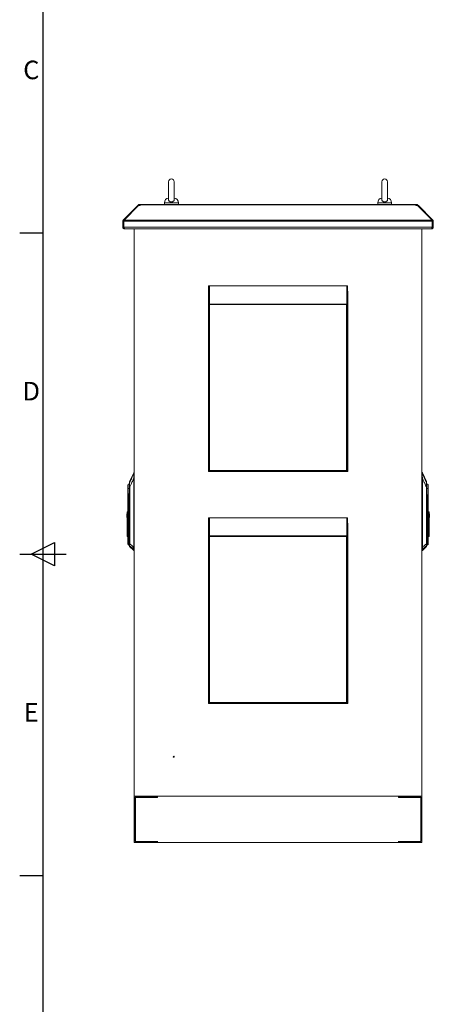
# Model space of a CAD drawing. Units: millimetres. Extents: x 63 to 8590, y 73 to 6123.
# Drawn here: x 340 to 1232, y 2183 to 4305 of the extents above; entities that cross this region are included whole.
import ezdxf
from ezdxf.enums import TextEntityAlignment as Align

# ---------------------------------------------------------------- set-up
doc = ezdxf.new("R2010")
doc.units = ezdxf.units.MM
doc.header["$LTSCALE"] = 5
doc.layers.add('Title Block', color=7, linetype='Continuous')
doc.styles.add('ISO Proportional', font='ARIALN.TTF', dxfattribs={"width": 0.8})

# ---------------------------------------------------------------- blocks, each defined once
blk = doc.blocks.new('ISO A1 title block')
at = {"layer": 'Title Block'}
for p, q in [((20, 574), (20, 20)), ((15, 366.25), (20, 366.25)), ((17.5, 297), (22.5, 299.5)), ((22.5, 299.5), (22.5, 294.5)), ((15, 297), (25, 297)), ((22.5, 294.5), (17.5, 297)), ((15, 227.75), (20, 227.75))]:
    blk.add_line(p, q, dxfattribs=at)
at = {"layer": 'Title Block', "style": 'ISO Proportional'}
for s, p in [('C', (17.5, 400.875)), ('D', (17.5, 331.625)), ('E', (17.5, 262.375))]:
    blk.add_text(s, height=4, dxfattribs=at).set_placement(p, align=Align.MIDDLE)
at = {"layer": 'Title Block', "style": 'ISO Proportional', "flags": 8}
for tag, p in [('FILENAME', (747, 43)), ('DATE', (772, 43)), ('SCALE', (802, 43)), ('EDITION', (787, 23)), ('SHEET', (802, 23))]:
    blk.add_attdef(tag, text='', height=2.5, dxfattribs=at).set_placement(p, align=Align.MIDDLE_LEFT)
blk.add_attdef('DRAWING_NUMBER', text='', height=3, dxfattribs=at).set_placement((755, 25), align=Align.MIDDLE)

msp = doc.modelspace()

# ---------------------------------------------------------------- linework, layer by layer
at = {"color": 7, "linetype": 'Continuous', "lineweight": 18}
for p, q in [((661.4, 3956.1), (661.4, 3917.3)), ((673.4, 3917.3), (673.4, 3956.1)), ((1121.4, 3956.1), (1121.4, 3917.3)), ((1133.4, 3917.3), (1133.4, 3956.1)), ((596.5, 3906.2), (595.7, 3905.3)), ((598.7, 3904.6), (598.7, 3907.1)), ((598.7, 3907.1), (600, 3907.1)), ((600, 3907.1), (600, 3906.2)), ((1194.9, 3907.1), (600, 3907.1)), ((600, 3906.2), (600, 3905.3)), ((600, 3906.2), (1194.9, 3906.2)), ((652.4, 3910.8), (652.4, 3907.1)), ((682.4, 3907.1), (682.4, 3910.8)), ((1112.4, 3910.8), (1112.4, 3907.1)), ((1142.4, 3907.1), (1142.4, 3910.8)), ((1194.9, 3906.2), (1194.9, 3907.1)), ((1194.9, 3907.1), (1196.2, 3907.1)), ((1194.9, 3906.2), (1194.9, 3905.3)), ((1196.2, 3904.6), (1196.2, 3907.1)), ((1198.4, 3906.2), (1199.2, 3905.3)), ((594.9, 3904.6), (563.6, 3873.2)), ((596.8, 3904.6), (565.4, 3873.2)), ((595.7, 3905.3), (594.9, 3904.6)), ((595.9, 3903.7), (594.9, 3904.6)), ((596.8, 3904.6), (600, 3904.6)), ((598.7, 3904.6), (600, 3904.6)), ((600, 3904.6), (600, 3905.3)), ((1194.9, 3905.3), (1194.9, 3904.6)), ((1194.9, 3904.6), (1198.1, 3904.6)), ((1194.9, 3904.6), (1196.2, 3904.6)), ((1198.1, 3904.6), (1229.5, 3873.2)), ((1199, 3903.7), (1200, 3904.6)), ((1200, 3904.6), (1199.2, 3905.3)), ((1200, 3904.6), (1231.3, 3873.2)), ((565.2, 3871), (562.7, 3871)), ((562.7, 3871), (562.7, 3857.9)), ((565.3, 3871.5), (563.6, 3873.2)), ((565.2, 3857.9), (565.2, 3871)), ((565.2, 3871), (1229.7, 3871)), ((565.2, 3871), (565.2, 3857.9)), ((565.4, 3873.2), (1229.5, 3873.2)), ((1229.6, 3871.5), (1231.3, 3873.2)), ((1229.7, 3871), (1229.7, 3857.9)), ((1229.7, 3871), (1232.2, 3871)), ((1229.7, 3857.9), (1229.7, 3871)), ((1232.2, 3857.9), (1232.2, 3871)), ((565.2, 3857.9), (562.7, 3857.9)), ((565.2, 3857.9), (1229.7, 3857.9)), ((565.8, 3854.8), (565.8, 3856)), ((565.8, 3854.8), (566.5, 3854.8)), ((566.5, 3854.8), (1228.4, 3854.8)), ((587.4, 2631.6), (587.4, 3854.8)), ((1207.4, 2631.6), (1207.4, 3854.8)), ((1228.4, 3854.8), (1229.1, 3854.8)), ((1229.1, 3854.8), (1229.1, 3856)), ((1229.7, 3857.9), (1232.2, 3857.9)), ((748.9, 3731.6), (747.4, 3731.6)), ((747.4, 3693.7), (747.4, 3731.6)), ((747.4, 3718.1), (747.4, 3717.8)), ((747.4, 3331.5), (747.4, 3717.8)), ((748.9, 3693.7), (748.9, 3731.6)), ((748.9, 3730.1), (749.2, 3730.1)), ((749.2, 3730.1), (749.4, 3729.7)), ((749.4, 3731.6), (1045.4, 3731.6)), ((749.4, 3731.6), (749.4, 3692.4)), ((1033.9, 3731.8), (761.4, 3731.8)), ((1045.4, 3692.4), (1045.4, 3731.6)), ((1045.4, 3729.7), (1045.7, 3730.1)), ((1045.7, 3730.1), (1045.9, 3730.1)), ((1045.9, 3731.6), (1047.4, 3731.6)), ((1045.9, 3693.7), (1045.9, 3731.6)), ((1047.4, 3693.7), (1047.4, 3731.6)), ((1047.9, 3331.5), (1047.9, 3717.8)), ((748.9, 3693.7), (747.4, 3693.7)), ((747.4, 3333.7), (747.4, 3693.7)), ((1045.9, 3693.7), (1047.4, 3693.7)), ((1047.4, 3693.7), (1047.4, 3333.7)), ((749.4, 3692.4), (749.4, 3691.7)), ((749.4, 3692.4), (1045.4, 3692.4)), ((749.5, 3333.7), (749.5, 3691.6)), ((1045.3, 3691.6), (749.5, 3691.6)), ((1045.3, 3691.6), (1045.3, 3333.7)), ((1045.4, 3692.4), (1045.4, 3691.7)), ((747.4, 3333.7), (749.5, 3333.7)), ((749.5, 3333.7), (1045.3, 3333.7)), ((749.5, 3333.7), (749.5, 3333.1)), ((749.5, 3331.6), (749.5, 3333.1)), ((1045.3, 3333.7), (1047.4, 3333.7)), ((1045.3, 3333.1), (1045.3, 3333.7)), ((1045.3, 3331.6), (1045.3, 3333.1)), ((586.1, 3328.6), (577.3, 3309.7)), ((586.1, 3328.6), (586.1, 3326.7)), ((586.1, 3316.1), (586.4, 3316.1)), ((586.1, 3316.1), (586.1, 3168.2)), ((586.6, 3319.4), (586.3, 3319.4)), ((586.4, 3168.2), (586.4, 3316.1)), ((586.6, 3327), (586.5, 3326.3)), ((587.4, 3328.9), (586.6, 3328.9)), ((586.6, 3328.9), (586.6, 3327)), ((754.5, 3331.5), (747.4, 3331.5)), ((749.5, 3331.6), (750.3, 3331.6)), ((1044.6, 3331.6), (750.3, 3331.6)), ((754.5, 3331.6), (754.5, 3331.5)), ((1040.4, 3331.5), (1040.4, 3331.6)), ((1047.9, 3331.5), (1040.4, 3331.5)), ((1044.6, 3331.6), (1045.3, 3331.6)), ((1208.3, 3328.9), (1207.4, 3328.9)), ((1208.3, 3327), (1208.3, 3328.9)), ((1208.4, 3326.3), (1208.3, 3327)), ((1208.3, 3319.4), (1208.6, 3319.4)), ((1208.5, 3316.1), (1208.5, 3168.2)), ((1208.8, 3316.1), (1208.5, 3316.1)), ((1217.6, 3309.7), (1208.8, 3328.6)), ((1208.8, 3326.7), (1208.8, 3328.6)), ((1208.8, 3168.2), (1208.8, 3316.1)), ((573.8, 3294.8), (573.9, 3294.9)), ((573.9, 3294.9), (573.8, 3294.9)), ((574.2, 3294.9), (574.2, 3303.3)), ((577.2, 3175.6), (577.2, 3298)), ((577.2, 3298), (577.5, 3298)), ((577.5, 3298), (577.5, 3175.6)), ((1217.4, 3175.6), (1217.4, 3298)), ((1217.4, 3298), (1217.6, 3298)), ((1217.6, 3307.7), (1217.6, 3309.7)), ((1217.6, 3298), (1217.6, 3175.6)), ((1220.7, 3303.3), (1220.7, 3294.9)), ((1221, 3294.9), (1221, 3294.8)), ((1221, 3294.9), (1221, 3294.9)), ((573.8, 3285.7), (573.8, 3242.2)), ((574.1, 3183.8), (574.1, 3285.7)), ((575.4, 3277.4), (575.6, 3265.4)), ((575.9, 3265.4), (575.7, 3277.4)), ((1219.2, 3277.4), (1219, 3265.4)), ((1219.3, 3265.4), (1219.5, 3277.4)), ((1220.8, 3285.7), (1220.8, 3183.8)), ((1221, 3183.8), (1221, 3285.7)), ((576, 3265.4), (575.6, 3265.4)), ((575.6, 3265.4), (575.6, 3183.8)), ((576, 3265.4), (575.9, 3265.4)), ((576, 3183.8), (576, 3265.4)), ((1219, 3265.4), (1218.9, 3265.4)), ((1219.3, 3265.4), (1218.9, 3265.4)), ((1218.9, 3265.4), (1218.9, 3183.8)), ((1219.3, 3183.8), (1219.3, 3265.4)), ((571, 3240.2), (571.8, 3240.2)), ((571, 3240.2), (571, 3232.2)), ((571, 3232.2), (571.8, 3232.2)), ((571.8, 3244.6), (573.8, 3244.6)), ((571.8, 3244.6), (571.8, 3242.2)), ((571.8, 3242.2), (573.8, 3242.2)), ((571.8, 3207.1), (571.8, 3242.2)), ((573.8, 3207.1), (573.8, 3242.2)), ((748.9, 3231.6), (747.4, 3231.6)), ((747.4, 3193.7), (747.4, 3231.6)), ((748.9, 3193.7), (748.9, 3231.6)), ((748.9, 3230.1), (749.2, 3230.1)), ((749.2, 3230.1), (749.4, 3229.7)), ((749.4, 3231.6), (1045.4, 3231.6)), ((749.4, 3231.6), (749.4, 3192.4)), ((1033.9, 3231.8), (761.4, 3231.8)), ((1045.4, 3192.4), (1045.4, 3231.6)), ((1045.4, 3229.7), (1045.7, 3230.1)), ((1045.7, 3230.1), (1045.9, 3230.1)), ((1045.9, 3193.7), (1045.9, 3231.6)), ((1045.9, 3231.6), (1047.4, 3231.6)), ((1047.4, 3193.7), (1047.4, 3231.6)), ((1223, 3244.6), (1221, 3244.6)), ((1221, 3228.5), (1223, 3228.5)), ((1223, 3228.5), (1223, 3244.6)), ((1223.8, 3240.2), (1223, 3240.2)), ((1223.8, 3232.2), (1223, 3232.2)), ((1223, 3228.5), (1223, 3193.5)), ((1223.8, 3232.2), (1223.8, 3240.2)), ((573.8, 3207.1), (571.8, 3207.1)), ((571.8, 3207.1), (571.8, 3191.1)), ((573.8, 3191.1), (573.8, 3207.1)), ((747.4, 3218.1), (747.4, 3217.8)), ((747.4, 2831.5), (747.4, 3217.8)), ((1047.9, 2831.5), (1047.9, 3217.8)), ((571.8, 3191.1), (573.8, 3191.1)), ((573.8, 3191.1), (573.8, 3183.8)), ((748.9, 3193.7), (747.4, 3193.7)), ((747.4, 2833.7), (747.4, 3193.7)), ((749.4, 3192.4), (1045.4, 3192.4)), ((749.4, 3192.4), (749.4, 3191.7)), ((749.5, 2833.7), (749.5, 3191.6)), ((1045.3, 3191.6), (749.5, 3191.6)), ((1045.3, 3191.6), (1045.3, 2833.7)), ((1045.4, 3192.4), (1045.4, 3191.7)), ((1045.9, 3193.7), (1047.4, 3193.7)), ((1047.4, 3193.7), (1047.4, 2833.7)), ((1223, 3193.5), (1221, 3193.5)), ((1221, 3191.1), (1223, 3191.1)), ((1223, 3191.1), (1223, 3193.5)), ((574.1, 3183.8), (573.8, 3183.8)), ((575.6, 3183.8), (574.1, 3183.8)), ((574.1, 3174.1), (575.6, 3172.6)), ((575.9, 3183.8), (575.6, 3183.8)), ((576, 3183.8), (575.9, 3183.8)), ((575.9, 3172.5), (576, 3172.5)), ((575.9, 3172.5), (575.9, 3172.5)), ((576, 3172.5), (577.2, 3172.5)), ((577.5, 3175.6), (577.2, 3175.6)), ((577.4, 3171.4), (577.4, 3169.7)), ((577.4, 3169.7), (586.1, 3161)), ((586.1, 3168.1), (586.1, 3168.2)), ((586.4, 3168.2), (586.1, 3168.2)), ((586.4, 3163.9), (586.5, 3163.5)), ((586.5, 3163.5), (586.5, 3160.9)), ((1208.4, 3163.5), (1208.5, 3163.9)), ((1208.4, 3160.9), (1208.4, 3163.5)), ((1208.5, 3168.2), (1208.8, 3168.2)), ((1208.8, 3161), (1217.5, 3169.7)), ((1208.8, 3168.1), (1208.8, 3168.2)), ((1217.4, 3175.6), (1217.6, 3175.6)), ((1217.5, 3169.7), (1217.5, 3171.4)), ((1217.6, 3172.5), (1218.9, 3172.5)), ((1218.9, 3183.8), (1219, 3183.8)), ((1218.9, 3172.5), (1219, 3172.5)), ((1219, 3183.8), (1219.3, 3183.8)), ((1219, 3172.5), (1219, 3172.5)), ((1220.8, 3183.8), (1219.3, 3183.8)), ((1219.3, 3172.6), (1220.8, 3174.1)), ((1220.8, 3183.8), (1221, 3183.8)), ((587.4, 3160.9), (586.5, 3160.9)), ((1207.4, 3160.9), (1208.4, 3160.9)), ((747.4, 2833.7), (749.5, 2833.7)), ((754.5, 2831.5), (747.4, 2831.5)), ((749.5, 2833.7), (1045.3, 2833.7)), ((749.5, 2833.7), (749.5, 2833.1)), ((749.5, 2831.6), (749.5, 2833.1)), ((749.5, 2831.6), (750.3, 2831.6)), ((1044.6, 2831.6), (750.3, 2831.6)), ((754.5, 2831.6), (754.5, 2831.5)), ((1040.4, 2831.5), (1040.4, 2831.6)), ((1047.9, 2831.5), (1040.4, 2831.5)), ((1044.6, 2831.6), (1045.3, 2831.6)), ((1045.3, 2833.7), (1047.4, 2833.7)), ((1045.3, 2833.1), (1045.3, 2833.7)), ((1045.3, 2831.6), (1045.3, 2833.1)), ((587.4, 2531.6), (587.4, 2631.6)), ((637.4, 2631.6), (587.4, 2631.6)), ((587.4, 2631.6), (1207.4, 2631.6)), ((637.4, 2629.1), (589.4, 2629.1)), ((589.4, 2629.1), (589.4, 2533.6)), ((589.7, 2533.8), (589.7, 2628.8)), ((589.7, 2628.8), (637.7, 2628.8)), ((622.1, 2628.8), (622.1, 2629.1)), ((624.8, 2628.8), (624.8, 2629.1)), ((630.1, 2628.8), (630.1, 2629.1)), ((632.8, 2628.8), (632.8, 2629.1)), ((637.4, 2629.1), (637.4, 2631.6)), ((637.7, 2628.8), (637.7, 2631.6)), ((1157.2, 2631.6), (637.7, 2631.6)), ((1157.2, 2628.8), (1157.2, 2631.6)), ((1157.2, 2628.8), (1205.2, 2628.8)), ((1157.4, 2629.1), (1157.4, 2631.6)), ((1207.4, 2631.6), (1157.4, 2631.6)), ((1205.4, 2629.1), (1157.4, 2629.1)), ((1162.1, 2628.8), (1162.1, 2629.1)), ((1164.8, 2628.8), (1164.8, 2629.1)), ((1170.1, 2628.8), (1170.1, 2629.1)), ((1172.8, 2628.8), (1172.8, 2629.1)), ((1205.2, 2628.8), (1205.2, 2533.8)), ((1205.4, 2533.6), (1205.4, 2629.1)), ((1207.4, 2531.6), (1207.4, 2631.6)), ((637.4, 2531.6), (587.4, 2531.6)), ((589.4, 2533.6), (637.4, 2533.6)), ((637.4, 2533.8), (589.7, 2533.8)), ((637.4, 2534.3), (637.7, 2534.3)), ((637.4, 2534.3), (637.4, 2533.8)), ((637.4, 2533.6), (637.4, 2531.6)), ((637.7, 2534.3), (637.7, 2531.6)), ((1157.2, 2531.6), (637.7, 2531.6)), ((1157.2, 2534.3), (1157.4, 2534.3)), ((1157.2, 2534.3), (1157.2, 2531.6)), ((1157.4, 2534.3), (1157.4, 2533.8)), ((1205.2, 2533.8), (1157.4, 2533.8)), ((1157.4, 2533.6), (1157.4, 2531.6)), ((1157.4, 2533.6), (1205.4, 2533.6)), ((1207.4, 2531.6), (1157.4, 2531.6))]:
    msp.add_line(p, q, dxfattribs=at)
at = {"color": 8, "linetype": 'Continuous', "lineweight": 18}
for p, q in [((598.1, 3904.6), (596.5, 3906.2)), ((667.4, 3910.8), (652.4, 3910.8)), ((682.4, 3910.8), (667.4, 3910.8)), ((1127.4, 3910.8), (1112.4, 3910.8)), ((1142.4, 3910.8), (1127.4, 3910.8)), ((1196.8, 3904.6), (1198.4, 3906.2)), ((596.6, 3904.4), (595.7, 3905.3)), ((1198.3, 3904.4), (1199.2, 3905.3)), ((587.4, 3327), (586.6, 3327)), ((586.6, 3319.4), (587.4, 3319.4)), ((1207.4, 3327), (1208.3, 3327)), ((1207.4, 3319.4), (1208.3, 3319.4)), ((575.9, 3265.4), (577.2, 3269.3)), ((577.2, 3269.2), (576, 3265.4)), ((1217.6, 3269.3), (1219, 3265.4)), ((1218.9, 3265.4), (1217.6, 3269.2)), ((574.1, 3174.1), (574.1, 3183.8)), ((575.6, 3172.6), (575.6, 3183.8)), ((575.9, 3172.5), (575.9, 3183.8)), ((576, 3172.5), (576, 3183.8)), ((577.2, 3183.8), (576, 3183.8)), ((586.1, 3163.6), (586.1, 3161)), ((587.4, 3168.2), (586.4, 3168.2)), ((586.5, 3163.5), (587.4, 3163.5)), ((1208.5, 3168.2), (1207.4, 3168.2)), ((1207.4, 3163.5), (1208.4, 3163.5)), ((1208.8, 3161), (1208.8, 3163.6)), ((1217.6, 3183.8), (1218.9, 3183.8)), ((1218.9, 3183.8), (1218.9, 3172.5)), ((1219, 3183.8), (1219, 3172.5)), ((1219.3, 3183.8), (1219.3, 3172.6)), ((1220.8, 3183.8), (1220.8, 3174.1))]:
    msp.add_line(p, q, dxfattribs=at)
at = {"color": 7, "linetype": 'Continuous', "lineweight": 18, "flags": 128}
for points in [[(598.6, 3904.6), (598.7, 3904.6), (598.7, 3904.6)], [(1196.2, 3904.6), (1196.2, 3904.6), (1196.3, 3904.6)], [(761.4, 3731.8), (759, 3731.6), (758.8, 3731.6)], [(1036.6, 3731.6), (1036.4, 3731.6), (1033.9, 3731.8)], [(1047.9, 3717.8), (1047.7, 3720.3), (1047.4, 3721.5)], [(761.4, 3231.8), (759, 3231.6), (758.8, 3231.6)], [(1036.6, 3231.6), (1036.4, 3231.6), (1033.9, 3231.8)], [(1047.9, 3217.8), (1047.7, 3220.3), (1047.4, 3221.5)]]:
    msp.add_lwpolyline(points, dxfattribs=at)
at = {"color": 7, "linetype": 'Continuous', "lineweight": 18}
for radius in [1, 0.5]:
    msp.add_circle((672.4, 2716.6), radius, dxfattribs=at)
for centre, radius, start, end in [((667.4, 3956.1), 6, 0, 180), ((1127.4, 3956.1), 6, 0, 180), ((598.7, 3904), 3.1, 90, 135), ((662.4, 3910.8), 10, 94.9974, 180), ((672.4, 3910.8), 10, 0, 85.0026), ((1122.4, 3910.8), 10, 94.9974, 180), ((1132.4, 3910.8), 10, 0, 85.0026), ((1196.2, 3904), 3.1, 45, 90), ((586.4, 3325.8), 0.481, 85.1465, 148.9496), ((586.6, 3328.4), 0.5, 90, 155), ((586.6, 3326.5), 0.502, 89.4433, 153.2998), ((1208.3, 3328.4), 0.5, 25, 90), ((1208.3, 3326.5), 0.502, 26.7002, 90.5567), ((1208.5, 3325.8), 0.481, 31.0504, 94.8535), ((574.8, 3302.5), 1, 132.305, 180), ((581.8, 3294.9), 11.4, 113.9479, 132.305), ((572.7, 3294.9), 1.48, 355.472, 359.8994), ((572.7, 3294.8), 1.47, 357.7882, 2.2118), ((577.7, 3307.5), 0.428, 152.9394, 179.9087), ((1217.2, 3307.5), 0.428, 0.0913, 27.0606), ((1213, 3294.9), 11.4, 47.695, 66.0521), ((1220, 3302.5), 1, 0, 47.695), ((1222.2, 3294.9), 1.48, 180.1006, 184.528), ((1222.2, 3294.8), 1.47, 177.7882, 182.2118), ((574.8, 3285.7), 0.704, 178.2244, 181.7756), ((574.9, 3283.9), 1.5, 106.0853, 112.5964), ((576.1, 3255.9), 21.5, 90.9421, 91.8856), ((1218.8, 3255.9), 21.5, 88.1144, 89.0579), ((1220, 3283.9), 1.5, 67.4036, 73.9147), ((1220.1, 3285.7), 0.704, 358.2244, 1.7756), ((576.3, 3243.9), 21.5, 90.9421, 91.8856), ((1218.6, 3243.9), 21.5, 88.1144, 89.0579), ((574.8, 3174.8), 1, 180, 225), ((575.9, 3173), 0.5, 225, 270), ((577.7, 3171.7), 0.464, 180.2686, 226.8067), ((577.7, 3170.1), 0.5, 180, 225), ((586.3, 3164.4), 0.496, 232.2508, 275.7681), ((587.2, 3208.6), 40.5, 268.5333, 268.8777), ((586.5, 3164), 0.517, 227.2472, 270.2878), ((1208.4, 3164), 0.517, 269.7122, 312.7528), ((1207.7, 3208.6), 40.5, 271.1223, 271.4667), ((1208.6, 3164.4), 0.496, 264.2319, 307.7492), ((1217.2, 3171.7), 0.464, 313.1933, 359.7314), ((1217.1, 3170.1), 0.5, 315, 0), ((1219, 3173), 0.5, 270, 315), ((1220, 3174.8), 1, 315, 0)]:
    msp.add_arc(centre, radius, start, end, dxfattribs=at)
for points, knots in [([(673.4, 3917.3), (673.4, 3916.9), (673.3, 3915.9), (672.3, 3914.4), (670.8, 3913.3), (669, 3912.6), (666.9, 3912.5), (665, 3912.9), (663.2, 3913.8), (662, 3915.1), (661.5, 3916.4), (661.5, 3917.1), (661.5, 3917.3)], [0, 0, 0, 0, 0.104095, 0.210769, 0.31617, 0.422017, 0.528318, 0.634718, 0.741105, 0.847255, 0.952827, 1, 1, 1, 1]), ([(1133.4, 3917.3), (1133.4, 3916.9), (1133.3, 3915.9), (1132.3, 3914.4), (1130.8, 3913.3), (1129, 3912.6), (1126.9, 3912.5), (1125, 3912.9), (1123.2, 3913.8), (1122, 3915.1), (1121.5, 3916.4), (1121.5, 3917.1), (1121.5, 3917.3)], [0, 0, 0, 0, 0.104095, 0.210769, 0.31617, 0.422017, 0.528318, 0.634718, 0.741105, 0.847255, 0.952827, 1, 1, 1, 1]), ([(565.2, 3871.3), (565.2, 3871.3), (565.2, 3871.2), (565.2, 3871.1), (565.2, 3871)], [0, 0, 0, 0, 0.264641, 1, 1, 1, 1]), ([(1229.7, 3871), (1229.7, 3871.1), (1229.7, 3871.2), (1229.7, 3871.3), (1229.7, 3871.3)], [0, 0, 0, 0, 0.735359, 1, 1, 1, 1]), ([(562.7, 3857.9), (562.7, 3857.5), (562.8, 3856.7), (563.5, 3855.7), (564.3, 3855.1), (565.1, 3854.8), (565.6, 3854.8), (565.8, 3854.8)], [0, 0, 0, 0, 0.257069, 0.478745, 0.700405, 0.922064, 1, 1, 1, 1]), ([(566.5, 3854.8), (566.4, 3854.9), (566.2, 3854.9), (565.9, 3855.6), (565.6, 3856.5), (565.4, 3857.3), (565.3, 3857.8), (565.2, 3857.9)], [0, 0, 0, 0, 0.257069, 0.478745, 0.700405, 0.922064, 1, 1, 1, 1]), ([(565.2, 3857.9), (565.2, 3857.8), (565.2, 3857.6), (565.3, 3857.5), (565.3, 3857.5)], [0, 0, 0, 0, 0.749283, 1, 1, 1, 1]), ([(1229.7, 3857.9), (1229.6, 3857.5), (1229.4, 3856.7), (1229.1, 3855.7), (1228.8, 3855.1), (1228.6, 3854.8), (1228.5, 3854.8), (1228.4, 3854.8)], [0, 0, 0, 0, 0.257069, 0.478745, 0.700405, 0.922064, 1, 1, 1, 1]), ([(1229.1, 3854.8), (1229.6, 3854.9), (1230.3, 3854.9), (1231.3, 3855.6), (1232, 3856.5), (1232.2, 3857.3), (1232.2, 3857.8), (1232.2, 3857.9)], [0, 0, 0, 0, 0.257069, 0.478745, 0.700405, 0.922064, 1, 1, 1, 1]), ([(1229.6, 3857.5), (1229.6, 3857.6), (1229.7, 3857.7), (1229.7, 3857.8), (1229.7, 3857.9)], [0, 0, 0, 0, 0.373054, 1, 1, 1, 1]), ([(747.4, 3333.7), (747.5, 3333.4), (747.5, 3333), (747.9, 3332.3), (748.5, 3331.8), (749.1, 3331.6), (749.4, 3331.6), (749.5, 3331.6)], [0, 0, 0, 0, 0.228734, 0.448358, 0.667979, 0.8876, 1, 1, 1, 1]), ([(748.9, 3333.7), (749, 3333.6), (749, 3333.4), (749.1, 3333.2), (749.3, 3333.1), (749.5, 3333.1), (749.5, 3333.1)], [0, 0, 0, 0, 0.259115, 0.527931, 0.796784, 1, 1, 1, 1]), ([(750.3, 3331.6), (750.2, 3331.6), (750.1, 3331.7), (749.9, 3332.1), (749.8, 3332.6), (749.7, 3333.2), (749.6, 3333.6), (749.5, 3333.7)], [0, 0, 0, 0, 0.228734, 0.448358, 0.667979, 0.8876, 1, 1, 1, 1]), ([(1045.3, 3333.7), (1045.3, 3333.4), (1045.2, 3333), (1045, 3332.3), (1044.9, 3331.8), (1044.7, 3331.6), (1044.7, 3331.6), (1044.6, 3331.6)], [0, 0, 0, 0, 0.228734, 0.448358, 0.667979, 0.8876, 1, 1, 1, 1]), ([(1045.3, 3333.1), (1045.4, 3333.1), (1045.6, 3333.1), (1045.8, 3333.3), (1045.9, 3333.5), (1045.9, 3333.6), (1045.9, 3333.7)], [0, 0, 0, 0, 0.259115, 0.527931, 0.796784, 1, 1, 1, 1]), ([(1045.3, 3331.6), (1045.6, 3331.6), (1046.1, 3331.7), (1046.7, 3332.1), (1047.2, 3332.6), (1047.4, 3333.2), (1047.4, 3333.6), (1047.4, 3333.7)], [0, 0, 0, 0, 0.228734, 0.448358, 0.667979, 0.8876, 1, 1, 1, 1]), ([(586, 3326), (585, 3324), (583.4, 3320.6), (581.1, 3315.8), (579.2, 3311.8), (577.9, 3309.1), (577.3, 3307.7)], [0, 0, 0, 0, 0.339766, 0.559691, 0.779732, 1, 1, 1, 1]), ([(577.5, 3298), (578.5, 3300), (580.1, 3303.4), (582.3, 3308.1), (584.2, 3312.1), (585.5, 3314.7), (586.1, 3316.1)], [0, 0, 0, 0, 0.339995, 0.559997, 0.779998, 1, 1, 1, 1]), ([(586.1, 3326.7), (586.1, 3326.6), (586.1, 3326.4), (586.1, 3326.2), (586, 3326)], [0, 0, 0, 0, 0.559788, 1, 1, 1, 1]), ([(586, 3326), (586, 3325.6), (586, 3324.7), (586.2, 3323), (586.4, 3321.2), (586.4, 3320), (586.3, 3319.4)], [0, 0, 0, 0, 0.284024, 0.565669, 0.784257, 1, 1, 1, 1]), ([(586.3, 3319.4), (586.3, 3318.8), (586.1, 3317.7), (586.1, 3316.6), (586.1, 3316.1)], [0, 0, 0, 0, 0.559175, 1, 1, 1, 1]), ([(586.5, 3326.3), (586.5, 3325.9), (586.4, 3325.1), (586.5, 3323.7), (586.6, 3322.9), (586.7, 3322.2), (586.8, 3321.1), (586.7, 3320.1), (586.6, 3319.4)], [0, 0, 0, 0, 0.249398, 0.499465, 0.584195, 0.610119, 0.750023, 1, 1, 1, 1]), ([(586.4, 3316.1), (586.4, 3316.7), (586.4, 3317.8), (586.6, 3318.9), (586.6, 3319.4)], [0, 0, 0, 0, 0.55993, 1, 1, 1, 1]), ([(1208.3, 3319.4), (1208.2, 3320.1), (1208.1, 3321.1), (1208.2, 3322.1), (1208.3, 3322.8), (1208.4, 3323.7), (1208.5, 3325.1), (1208.4, 3325.9), (1208.4, 3326.3)], [0, 0, 0, 0, 0.24918, 0.374869, 0.390024, 0.499852, 0.74966, 1, 1, 1, 1]), ([(1208.3, 3319.4), (1208.3, 3318.8), (1208.5, 3317.7), (1208.5, 3316.6), (1208.5, 3316.1)], [0, 0, 0, 0, 0.559925, 1, 1, 1, 1]), ([(1208.6, 3319.4), (1208.5, 3320.2), (1208.5, 3321.7), (1208.8, 3323.5), (1208.9, 3325), (1208.9, 3325.7), (1208.9, 3326)], [0, 0, 0, 0, 0.273596, 0.553225, 0.7752, 1, 1, 1, 1]), ([(1208.8, 3316.1), (1208.8, 3316.7), (1208.7, 3317.8), (1208.6, 3318.9), (1208.6, 3319.4)], [0, 0, 0, 0, 0.560645, 1, 1, 1, 1]), ([(1208.9, 3326), (1208.8, 3326.2), (1208.8, 3326.5), (1208.8, 3326.7), (1208.8, 3326.7)], [0, 0, 0, 0, 0.559736, 1, 1, 1, 1]), ([(1208.8, 3316.1), (1209.7, 3314), (1211.4, 3310.7), (1213.6, 3306), (1215.5, 3302), (1216.8, 3299.3), (1217.4, 3298)], [0, 0, 0, 0, 0.340002, 0.560004, 0.780005, 1, 1, 1, 1]), ([(1208.9, 3326), (1209.9, 3323.9), (1211.2, 3321.1), (1212.9, 3317.7), (1213.8, 3315.7), (1214.8, 3313.7), (1216, 3311.1), (1217, 3309.1), (1217.6, 3307.7)], [0, 0, 0, 0, 0.355164, 0.456272, 0.563997, 0.674768, 0.782792, 1, 1, 1, 1]), ([(573.8, 3302.5), (573.8, 3302.5), (573.8, 3302.3), (573.8, 3301.1), (573.8, 3299.4), (573.8, 3297.2), (573.8, 3295.6), (573.8, 3294.9)], [0, 0, 0, 0, 0.210205, 0.409623, 0.590448, 0.819175, 1, 1, 1, 1]), ([(573.8, 3294.9), (573.8, 3294.8), (573.8, 3294.8), (573.8, 3294.8), (573.8, 3294.8)], [0, 0, 0, 0, 0.56, 1, 1, 1, 1]), ([(573.8, 3294.8), (573.8, 3293.8), (573.8, 3292.1), (573.8, 3289.7), (573.8, 3287.7), (573.8, 3286.3), (573.8, 3285.7)], [0, 0, 0, 0, 0.339997, 0.560007, 0.780005, 1, 1, 1, 1]), ([(574.2, 3294.8), (574.1, 3294.8), (574, 3294.8), (573.9, 3294.8), (573.9, 3294.8), (573.9, 3294.8), (573.8, 3294.8)], [0, 0, 0, 0, 0.248771, 0.498834, 0.748083, 1, 1, 1, 1]), ([(573.9, 3294.9), (574, 3294.9), (574, 3294.9), (574.1, 3294.9), (574.2, 3294.9)], [0, 0, 0, 0, 0.501319, 1, 1, 1, 1]), ([(574.2, 3294.9), (574.2, 3294.9), (574.2, 3294.9), (574.2, 3294.9), (574.2, 3294.9)], [0, 0, 0, 0, 0.56, 1, 1, 1, 1]), ([(574.5, 3285.3), (574.4, 3286.4), (574.3, 3288.2), (574.2, 3290.6), (574.2, 3292.7), (574.2, 3294.1), (574.2, 3294.8)], [0, 0, 0, 0, 0.339988, 0.560044, 0.78004, 1, 1, 1, 1]), ([(574.2, 3294.8), (574.2, 3294.8), (574.2, 3294.8), (574.2, 3294.8), (574.2, 3294.8)], [0, 0, 0, 0, 0.559813, 1, 1, 1, 1]), ([(577.2, 3307.5), (577.2, 3308.1), (577.2, 3309.3), (577.2, 3309.6), (577.2, 3309.2), (577.2, 3309.1)], [0, 0, 0, 0, 0.413321, 0.834328, 1, 1, 1, 1]), ([(577.2, 3298), (577.2, 3299), (577.2, 3301), (577.2, 3303.5), (577.2, 3305.4), (577.2, 3306.7), (577.2, 3307.3), (577.2, 3307.5)], [0, 0, 0, 0, 0.280603, 0.562105, 0.70827, 0.85331, 1, 1, 1, 1]), ([(577.3, 3307.7), (577.3, 3307.5), (577.3, 3307), (577.3, 3305.5), (577.4, 3303.4), (577.4, 3300.7), (577.5, 3298.9), (577.5, 3298)], [0, 0, 0, 0, 0.129909, 0.258032, 0.509324, 0.754581, 1, 1, 1, 1]), ([(1217.4, 3298), (1217.4, 3298.6), (1217.4, 3299.9), (1217.5, 3301.7), (1217.5, 3303.3), (1217.5, 3304.8), (1217.6, 3305.8), (1217.6, 3306.5), (1217.6, 3307.2), (1217.6, 3307.5), (1217.6, 3307.7)], [0, 0, 0, 0, 0.175531, 0.340432, 0.499793, 0.633745, 0.749627, 0.814609, 0.874912, 1, 1, 1, 1]), ([(1217.6, 3307.5), (1217.6, 3307.2), (1217.6, 3306.4), (1217.6, 3304.6), (1217.6, 3302.6), (1217.6, 3300.4), (1217.6, 3298.8), (1217.6, 3298)], [0, 0, 0, 0, 0.18373, 0.365283, 0.555908, 0.778397, 1, 1, 1, 1]), ([(1220.7, 3294.8), (1220.7, 3293.7), (1220.7, 3292), (1220.6, 3289.5), (1220.5, 3287.4), (1220.5, 3286), (1220.4, 3285.3)], [0, 0, 0, 0, 0.339944, 0.55998, 0.780041, 1, 1, 1, 1]), ([(1220.7, 3294.9), (1220.7, 3294.9), (1220.7, 3294.9), (1220.7, 3294.9), (1220.7, 3294.9)], [0, 0, 0, 0, 0.56, 1, 1, 1, 1]), ([(1220.7, 3294.9), (1220.8, 3294.9), (1220.9, 3294.9), (1220.9, 3294.9), (1221, 3294.9)], [0, 0, 0, 0, 0.498683, 1, 1, 1, 1]), ([(1221, 3294.8), (1221, 3294.8), (1221, 3294.8), (1221, 3294.8), (1220.9, 3294.8), (1220.8, 3294.8), (1220.7, 3294.8)], [0, 0, 0, 0, 0.251919, 0.501165, 0.751229, 1, 1, 1, 1]), ([(1220.7, 3294.8), (1220.7, 3294.8), (1220.7, 3294.8), (1220.7, 3294.8), (1220.7, 3294.8)], [0, 0, 0, 0, 0.560187, 1, 1, 1, 1]), ([(1221, 3294.9), (1221, 3295.6), (1221, 3297.2), (1221, 3299.4), (1221, 3301.1), (1221, 3302.3), (1221, 3302.5), (1221, 3302.5)], [0, 0, 0, 0, 0.180825, 0.409552, 0.590377, 0.789795, 1, 1, 1, 1]), ([(1221, 3294.8), (1221, 3294.8), (1221, 3294.8), (1221, 3294.8), (1221, 3294.9)], [0, 0, 0, 0, 0.56, 1, 1, 1, 1]), ([(1221, 3285.7), (1221, 3286.7), (1221, 3288.4), (1221, 3290.8), (1221, 3292.8), (1221, 3294.1), (1221, 3294.8)], [0, 0, 0, 0, 0.339991, 0.559997, 0.780003, 1, 1, 1, 1]), ([(573.8, 3285.7), (573.9, 3285.7), (573.9, 3285.7), (573.9, 3285.7), (574, 3285.7), (574.1, 3285.7), (574.1, 3285.7)], [0, 0, 0, 0, 0.240619, 0.490535, 0.74532, 1, 1, 1, 1]), ([(574.1, 3285.7), (574.1, 3285.7), (574, 3285.7), (573.9, 3285.7), (573.9, 3285.7), (573.8, 3285.7)], [0, 0, 0, 0, 0.419715, 0.689995, 1, 1, 1, 1]), ([(574.1, 3285.7), (574.1, 3285.7), (574.2, 3285.7), (574.2, 3285.6), (574.2, 3285.6), (574.3, 3285.5), (574.3, 3285.3), (574.3, 3285.3)], [0, 0, 0, 0, 0.062129, 0.124667, 0.249381, 0.499528, 1, 1, 1, 1]), ([(574.1, 3285.7), (574.2, 3285.7), (574.2, 3285.7), (574.2, 3285.7), (574.3, 3285.6), (574.4, 3285.5), (574.4, 3285.4), (574.5, 3285.3)], [0, 0, 0, 0, 0.095825, 0.176892, 0.314317, 0.555569, 1, 1, 1, 1]), ([(574.3, 3285.3), (574.5, 3283.8), (575, 3281.2), (575.3, 3278.5), (575.4, 3277.4)], [0, 0, 0, 0, 0.559991, 1, 1, 1, 1]), ([(575.7, 3277.4), (575.5, 3278.9), (575.2, 3281.6), (574.7, 3284.2), (574.5, 3285.3)], [0, 0, 0, 0, 0.558304, 1, 1, 1, 1]), ([(575.4, 3277.4), (575.4, 3277.4), (575.5, 3277.4), (575.7, 3277.4), (575.7, 3277.4)], [0, 0, 0, 0, 0.56, 1, 1, 1, 1]), ([(575.7, 3277.4), (575.7, 3277.4), (575.7, 3277.4), (575.7, 3277.4), (575.7, 3277.4)], [0, 0, 0, 0, 0.56, 1, 1, 1, 1]), ([(1219.2, 3277.4), (1219.4, 3278.7), (1219.7, 3281.4), (1220.2, 3284), (1220.4, 3285.3)], [0, 0, 0, 0, 0.498382, 1, 1, 1, 1]), ([(1219.2, 3277.4), (1219.2, 3277.4), (1219.2, 3277.4), (1219.2, 3277.4), (1219.2, 3277.4)], [0, 0, 0, 0, 0.56, 1, 1, 1, 1]), ([(1219.2, 3277.4), (1219.3, 3277.4), (1219.4, 3277.4), (1219.5, 3277.4), (1219.5, 3277.4)], [0, 0, 0, 0, 0.56, 1, 1, 1, 1]), ([(1219.5, 3277.4), (1219.7, 3278.8), (1220, 3281.5), (1220.4, 3284.1), (1220.6, 3285.3)], [0, 0, 0, 0, 0.559929, 1, 1, 1, 1]), ([(1220.4, 3285.3), (1220.5, 3285.4), (1220.5, 3285.5), (1220.6, 3285.6), (1220.7, 3285.7), (1220.7, 3285.7), (1220.7, 3285.7), (1220.8, 3285.7)], [0, 0, 0, 0, 0.443814, 0.684107, 0.822111, 0.903651, 1, 1, 1, 1]), ([(1220.6, 3285.3), (1220.6, 3285.3), (1220.6, 3285.5), (1220.7, 3285.6), (1220.7, 3285.6), (1220.7, 3285.7), (1220.7, 3285.7), (1220.8, 3285.7)], [0, 0, 0, 0, 0.499807, 0.74909, 0.874511, 0.937505, 1, 1, 1, 1]), ([(1220.8, 3285.7), (1220.8, 3285.7), (1220.9, 3285.7), (1221, 3285.7), (1221, 3285.7), (1221, 3285.7), (1221, 3285.7)], [0, 0, 0, 0, 0.25468, 0.509465, 0.759381, 1, 1, 1, 1]), ([(1221, 3285.7), (1221, 3285.7), (1221, 3285.7), (1220.9, 3285.7), (1220.8, 3285.7), (1220.8, 3285.7)], [0, 0, 0, 0, 0.310007, 0.580288, 1, 1, 1, 1]), ([(573.8, 3183.8), (573.8, 3183.2), (573.8, 3182), (573.8, 3180.2), (573.8, 3178.2), (573.8, 3176.4), (573.8, 3175), (573.8, 3174.9), (573.8, 3174.8)], [0, 0, 0, 0, 0.115644, 0.251721, 0.410153, 0.590794, 0.790009, 1, 1, 1, 1]), ([(577.2, 3171.7), (577.2, 3171.9), (577.2, 3172.3), (577.2, 3173.7), (577.2, 3174.9), (577.2, 3175.6)], [0, 0, 0, 0, 0.279479, 0.558688, 1, 1, 1, 1]), ([(577.2, 3170.1), (577.2, 3170.1), (577.2, 3170.3), (577.2, 3171.3), (577.2, 3171.7)], [0, 0, 0, 0, 0.562687, 1, 1, 1, 1]), ([(577.5, 3175.6), (577.5, 3175.1), (577.4, 3174.3), (577.4, 3173), (577.4, 3171.9), (577.4, 3171.5), (577.4, 3171.4)], [0, 0, 0, 0, 0.245632, 0.495017, 0.747034, 1, 1, 1, 1]), ([(577.4, 3171.4), (579, 3170), (581.9, 3167.5), (584.8, 3165.1), (586, 3164)], [0, 0, 0, 0, 0.560237, 1, 1, 1, 1]), ([(586.1, 3168.1), (584.5, 3169.5), (581.6, 3172), (578.8, 3174.5), (577.5, 3175.6)], [0, 0, 0, 0, 0.560016, 1, 1, 1, 1]), ([(586.1, 3168.1), (586.1, 3167.7), (586, 3166.7), (585.9, 3165.2), (586, 3164.4), (586, 3164)], [0, 0, 0, 0, 0.277221, 0.558027, 1, 1, 1, 1]), ([(586.1, 3163.6), (586.1, 3163.7), (586.1, 3163.8), (586.1, 3163.9), (586, 3164)], [0, 0, 0, 0, 0.558296, 1, 1, 1, 1]), ([(586.4, 3168.1), (586.4, 3167.7), (586.3, 3166.8), (586.2, 3165.6), (586.2, 3164.6), (586.3, 3164.1), (586.4, 3163.9)], [0, 0, 0, 0, 0.249936, 0.500347, 0.761065, 1, 1, 1, 1]), ([(586.4, 3168.2), (586.4, 3168.2), (586.4, 3168.1), (586.4, 3168.1), (586.4, 3168.1)], [0, 0, 0, 0, 0.56, 1, 1, 1, 1]), ([(1208.5, 3168.1), (1208.5, 3168.1), (1208.5, 3168.1), (1208.5, 3168.2), (1208.5, 3168.2)], [0, 0, 0, 0, 0.56, 1, 1, 1, 1]), ([(1208.5, 3163.9), (1208.6, 3164.1), (1208.6, 3164.6), (1208.7, 3165.6), (1208.6, 3166.8), (1208.5, 3167.7), (1208.5, 3168.1)], [0, 0, 0, 0, 0.238856, 0.499488, 0.749667, 1, 1, 1, 1]), ([(1208.8, 3168.1), (1210.5, 3169.6), (1213.3, 3172.1), (1216.2, 3174.6), (1217.4, 3175.6)], [0, 0, 0, 0, 0.588367, 1, 1, 1, 1]), ([(1208.9, 3164), (1208.9, 3164.2), (1209, 3164.8), (1209, 3166.2), (1208.8, 3167.4), (1208.8, 3168.1)], [0, 0, 0, 0, 0.282733, 0.564363, 1, 1, 1, 1]), ([(1208.9, 3164), (1208.8, 3163.9), (1208.8, 3163.8), (1208.8, 3163.7), (1208.8, 3163.6)], [0, 0, 0, 0, 0.561334, 1, 1, 1, 1]), ([(1208.9, 3164), (1210.5, 3165.3), (1213.4, 3167.8), (1216.2, 3170.3), (1217.5, 3171.4)], [0, 0, 0, 0, 0.559771, 1, 1, 1, 1]), ([(1217.5, 3171.4), (1217.5, 3171.5), (1217.5, 3171.9), (1217.5, 3173), (1217.4, 3174.3), (1217.4, 3175.1), (1217.4, 3175.6)], [0, 0, 0, 0, 0.253825, 0.505401, 0.754513, 1, 1, 1, 1]), ([(1217.6, 3175.6), (1217.6, 3175.1), (1217.6, 3174.2), (1217.6, 3173), (1217.6, 3172.1), (1217.6, 3171.8), (1217.6, 3171.7)], [0, 0, 0, 0, 0.28093, 0.560979, 0.779372, 1, 1, 1, 1]), ([(1217.6, 3171.7), (1217.6, 3171.2), (1217.6, 3170.2), (1217.6, 3170.1), (1217.6, 3170.1)], [0, 0, 0, 0, 0.557221, 1, 1, 1, 1]), ([(1221, 3174.8), (1221, 3174.9), (1221, 3175), (1221, 3176.4), (1221, 3178.2), (1221, 3180.2), (1221, 3182), (1221, 3183.2), (1221, 3183.8)], [0, 0, 0, 0, 0.209991, 0.409206, 0.589847, 0.748279, 0.884356, 1, 1, 1, 1]), ([(586.1, 3161), (586.1, 3161), (586.2, 3160.9), (586.3, 3160.9), (586.4, 3160.9), (586.4, 3160.9), (586.5, 3160.9)], [0, 0, 0, 0, 0.247575, 0.5, 0.752425, 1, 1, 1, 1]), ([(1208.4, 3160.9), (1208.5, 3160.9), (1208.5, 3160.9), (1208.6, 3160.9), (1208.7, 3160.9), (1208.8, 3161), (1208.8, 3161)], [0, 0, 0, 0, 0.247575, 0.5, 0.752425, 1, 1, 1, 1]), ([(747.4, 2833.7), (747.5, 2833.4), (747.5, 2833), (747.9, 2832.3), (748.5, 2831.8), (749.1, 2831.6), (749.4, 2831.6), (749.5, 2831.6)], [0, 0, 0, 0, 0.228734, 0.448358, 0.667979, 0.8876, 1, 1, 1, 1]), ([(748.9, 2833.7), (749, 2833.6), (749, 2833.4), (749.1, 2833.2), (749.3, 2833.1), (749.5, 2833.1), (749.5, 2833.1)], [0, 0, 0, 0, 0.259115, 0.527931, 0.796784, 1, 1, 1, 1]), ([(750.3, 2831.6), (750.2, 2831.6), (750.1, 2831.7), (749.9, 2832.1), (749.8, 2832.6), (749.7, 2833.2), (749.6, 2833.6), (749.5, 2833.7)], [0, 0, 0, 0, 0.228734, 0.448358, 0.667979, 0.8876, 1, 1, 1, 1]), ([(1045.3, 2833.7), (1045.3, 2833.4), (1045.2, 2833), (1045, 2832.3), (1044.9, 2831.8), (1044.7, 2831.6), (1044.7, 2831.6), (1044.6, 2831.6)], [0, 0, 0, 0, 0.228734, 0.448358, 0.667979, 0.8876, 1, 1, 1, 1]), ([(1045.3, 2831.6), (1045.6, 2831.6), (1046.1, 2831.7), (1046.7, 2832.1), (1047.2, 2832.6), (1047.4, 2833.2), (1047.4, 2833.6), (1047.4, 2833.7)], [0, 0, 0, 0, 0.228734, 0.448358, 0.667979, 0.8876, 1, 1, 1, 1]), ([(1045.3, 2833.1), (1045.4, 2833.1), (1045.6, 2833.1), (1045.8, 2833.3), (1045.9, 2833.5), (1045.9, 2833.6), (1045.9, 2833.7)], [0, 0, 0, 0, 0.259115, 0.527931, 0.796784, 1, 1, 1, 1])]:
    msp.add_open_spline(points, degree=3, knots=knots, dxfattribs=at)
for points in [[(563.6, 3873.2), (563.4, 3873.1), (563.2, 3872.8), (562.9, 3872.2), (562.7, 3871.6), (562.7, 3871.2), (562.7, 3871)], [(565.2, 3871), (565.2, 3871.2), (565.3, 3871.6), (565.3, 3872.2), (565.4, 3872.8), (565.4, 3873.1), (565.4, 3873.2)], [(1229.5, 3873.2), (1229.5, 3873.1), (1229.5, 3872.8), (1229.6, 3872.2), (1229.6, 3871.6), (1229.7, 3871.2), (1229.7, 3871)], [(1232.2, 3871), (1232.2, 3871.2), (1232.2, 3871.6), (1232, 3872.2), (1231.7, 3872.8), (1231.5, 3873.1), (1231.3, 3873.2)], [(749.5, 3691.6), (749.3, 3691.8), (748.7, 3692.1), (748, 3692.6), (747.5, 3693.2), (747.5, 3693.5), (747.4, 3693.7)], [(749.5, 3691.6), (749.4, 3691.9), (749.1, 3692.6), (749, 3693.3), (748.9, 3693.7)], [(1047.4, 3693.7), (1047.4, 3693.5), (1047.4, 3693.2), (1046.9, 3692.6), (1046.2, 3692.1), (1045.6, 3691.8), (1045.3, 3691.6)], [(1045.9, 3693.7), (1045.9, 3693.3), (1045.8, 3692.6), (1045.5, 3691.9), (1045.3, 3691.6)], [(749.5, 3191.6), (749.3, 3191.8), (748.7, 3192.1), (748, 3192.6), (747.5, 3193.2), (747.5, 3193.5), (747.4, 3193.7)], [(749.5, 3191.6), (749.4, 3191.9), (749.1, 3192.6), (749, 3193.3), (748.9, 3193.7)], [(1047.4, 3193.7), (1047.4, 3193.5), (1047.4, 3193.2), (1046.9, 3192.6), (1046.2, 3192.1), (1045.6, 3191.8), (1045.3, 3191.6)], [(1045.9, 3193.7), (1045.9, 3193.3), (1045.8, 3192.6), (1045.5, 3191.9), (1045.3, 3191.6)]]:
    msp.add_open_spline(points, degree=3, dxfattribs=at)
at = {"color": 8, "linetype": 'Continuous', "lineweight": 18}
for points, knots in [([(574.2, 3294.9), (574.8, 3294.9), (575.7, 3294.9), (576.8, 3294.9), (577.2, 3294.9)], [0, 0, 0, 0, 0.620535, 1, 1, 1, 1]), ([(574.2, 3294.8), (574.8, 3294.8), (575.8, 3294.8), (576.9, 3294.8), (577.2, 3294.8)], [0, 0, 0, 0, 0.692505, 1, 1, 1, 1]), ([(1217.6, 3294.9), (1218.1, 3294.9), (1219.2, 3294.9), (1220.1, 3294.9), (1220.7, 3294.9)], [0, 0, 0, 0, 0.379465, 1, 1, 1, 1]), ([(1220.7, 3294.8), (1220.1, 3294.8), (1219.2, 3294.8), (1218.1, 3294.8), (1217.6, 3294.8)], [0, 0, 0, 0, 0.619704, 1, 1, 1, 1]), ([(577.2, 3280.3), (577.1, 3279.8), (576.9, 3278.6), (576.1, 3277.8), (575.7, 3277.4)], [0, 0, 0, 0, 0.491993, 1, 1, 1, 1]), ([(575.7, 3277.4), (576.2, 3277.8), (577, 3278.6), (577.2, 3279.7), (577.2, 3280.1)], [0, 0, 0, 0, 0.580493, 1, 1, 1, 1]), ([(1217.6, 3280.6), (1217.7, 3280.1), (1217.8, 3279.3), (1218.3, 3278.2), (1218.9, 3277.7), (1219.2, 3277.4)], [0, 0, 0, 0, 0.392815, 0.696877, 1, 1, 1, 1]), ([(1217.6, 3280.1), (1217.7, 3279.6), (1218, 3278.5), (1218.7, 3277.8), (1219.2, 3277.4)], [0, 0, 0, 0, 0.450302, 1, 1, 1, 1])]:
    msp.add_open_spline(points, degree=3, knots=knots, dxfattribs=at)

# ---------------------------------------------------------------- block references
at = {"layer": 'Title Block', "xscale": 10, "yscale": 10, "zscale": 10}
msp.add_blockref('ISO A1 title block', (190.3, 183.2), dxfattribs=at)

doc.saveas('drawing.dxf')
